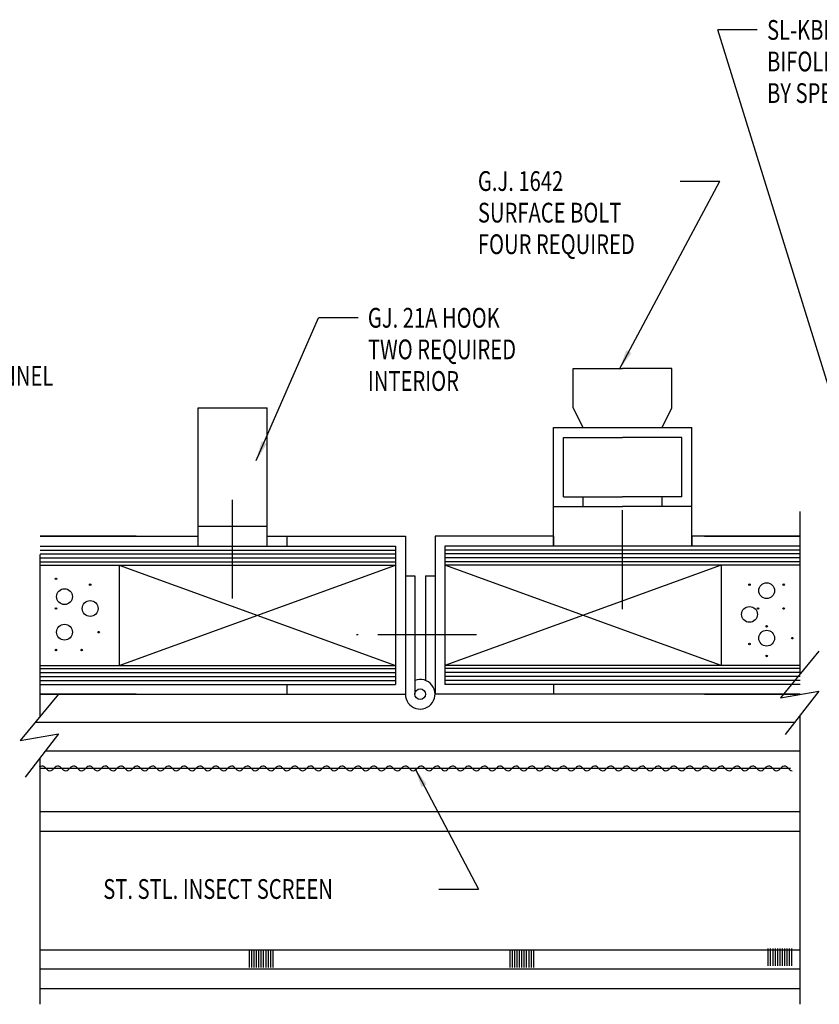
# Model space of a CAD drawing. Units: inches. Extents: x 14 to 262, y -12 to 61.
# Drawn here: x 27 to 32, y 16 to 23 of the extents above; entities that cross this region are included whole.
import ezdxf

# ---------------------------------------------------------------- set-up
doc = ezdxf.new("R2010")
doc.units = ezdxf.units.IN
doc.header["$MEASUREMENT"] = 0
doc.linetypes.add('CENTER', pattern=[0.95, 0.625, -0.125, 0.075, -0.125])
doc.layers.add('Unnamed [3]', color=7, linetype='Continuous')
doc.styles.get("Standard").update_dxf_attribs({"font": 'arial.ttf'})

# ---------------------------------------------------------------- blocks, each defined once
blk = doc.blocks.new('CKLABEL4220')
at = {"layer": 'Unnamed [3]', "color": 5, "linetype": 'Continuous'}
for p in [(19.3256, 17.253), (20.0786, 14.0228)]:
    blk.add_line(p, (19.0756, 17.253), dxfattribs=at)
blk.add_solid([(20.0786, 14.0228), (20.0236, 14.1366), (20.0595, 14.1477)], dxfattribs=at)
at = {"layer": 'Unnamed [3]', "color": 5, "linetype": 'Continuous', "width": 0.75}
for s, p in [('SL-KBFD350 KITCHEN', (19.3881, 17.1905)), ('BIFOLD DOOR', (19.3881, 16.9905)), ('BY SPECIAL-LITE', (19.3881, 16.7905))]:
    blk.add_text(s, height=0.125, dxfattribs=at).set_placement(p)
blk = doc.blocks.new('CKLABEL4441')
at = {"layer": 'Unnamed [3]', "color": 5, "linetype": 'Continuous'}
for p in [(16.1542, 14.5259), (16.7983, 15.4304)]:
    blk.add_line(p, (16.5483, 15.4304), dxfattribs=at)
blk.add_solid([(16.1542, 14.5259), (16.1869, 14.648), (16.2213, 14.633)], dxfattribs=at)
at = {"layer": 'Unnamed [3]', "color": 5, "linetype": 'Continuous', "width": 0.75}
for s, p in [('GJ. 21A HOOK', (16.8608, 15.3679)), ('TWO REQUIRED', (16.8608, 15.1679)), ('INTERIOR', (16.8608, 14.9679))]:
    blk.add_text(s, height=0.125, dxfattribs=at).set_placement(p)
blk = doc.blocks.new('CKLABEL4444')
at = {"layer": 'Unnamed [3]', "color": 5, "linetype": 'Continuous'}
for p in [(18.4541, 15.1061), (18.8387, 16.2961)]:
    blk.add_line(p, (19.0887, 16.2961), dxfattribs=at)
blk.add_solid([(18.4541, 15.1061), (18.4964, 15.2252), (18.5295, 15.2075)], dxfattribs=at)
at = {"layer": 'Unnamed [3]', "color": 5, "linetype": 'Continuous', "width": 0.75}
for s, p in [('G.J. 1642', (17.5574, 16.2336)), ('SURFACE BOLT', (17.5574, 16.0336)), ('FOUR REQUIRED', (17.5574, 15.8336))]:
    blk.add_text(s, height=0.125, dxfattribs=at).set_placement(p)
blk = doc.blocks.new('CKLABEL4447')
at = {"layer": 'Unnamed [3]', "color": 5, "linetype": 'Continuous'}
for p in [(17.1581, 12.5788), (17.3105, 11.814)]:
    blk.add_line(p, (17.5605, 11.814), dxfattribs=at)
blk.add_solid([(17.1581, 12.5788), (17.2329, 12.4769), (17.1997, 12.4594)], dxfattribs=at)
at = {"layer": 'Unnamed [3]', "color": 5, "linetype": 'Continuous', "width": 0.75}
blk.add_text('ST. STL. INSECT SCREEN', height=0.125, dxfattribs=at).set_placement((15.1855, 11.7515))
blk = doc.blocks.new('CKLABEL4449')
at = {"layer": 'Unnamed [3]', "color": 5, "linetype": 'Continuous'}
for p in [(12.7401, 14.0672), (13.8173, 15.2633)]:
    blk.add_line(p, (13.5673, 15.2633), dxfattribs=at)
blk.add_solid([(12.7401, 14.0672), (12.7957, 14.1807), (12.8266, 14.1593)], dxfattribs=at)
at = {"layer": 'Unnamed [3]', "color": 5, "linetype": 'Continuous', "width": 0.75}
for s, p in [('3/4" X 1"', (13.8798, 15.2008)), ('ALUM. CHANNEL', (13.8798, 15.0008))]:
    blk.add_text(s, height=0.125, dxfattribs=at).set_placement(p)

msp = doc.modelspace()

# ---------------------------------------------------------------- linework, layer by layer
at = {"layer": 'Unnamed [3]', "color": 163, "linetype": 'Continuous'}
for p, q in [((30.7178, 20.3463), (31.0303, 20.3463)), ((30.7178, 20.0963), (30.7178, 20.3463)), ((31.3428, 20.3463), (31.0303, 20.3463)), ((31.3428, 20.0963), (31.3428, 20.3463)), ((28.3428, 19.2213), (28.3428, 20.0963)), ((28.3428, 20.0963), (28.7803, 20.0963)), ((28.7803, 19.2213), (28.7803, 20.0963)), ((30.7803, 19.9713), (30.7178, 20.0963)), ((31.2803, 19.9713), (31.3428, 20.0963)), ((30.5928, 19.2213), (30.5928, 19.9713)), ((30.5928, 19.9713), (31.4678, 19.9713)), ((31.4678, 19.2213), (31.4678, 19.9713)), ((30.6553, 19.9088), (31.0303, 19.9088)), ((30.6553, 19.5338), (30.6553, 19.9088)), ((31.4053, 19.9088), (31.0303, 19.9088)), ((31.4053, 19.5338), (31.4053, 19.9088)), ((30.6553, 19.5338), (31.0303, 19.5338)), ((30.7803, 19.4713), (30.7803, 19.5338)), ((31.4053, 19.5338), (31.0303, 19.5338)), ((31.2803, 19.4713), (31.2803, 19.5338)), ((30.5928, 19.4713), (31.0303, 19.4713)), ((31.4678, 19.4713), (31.0303, 19.4713)), ((28.3428, 19.3463), (28.7803, 19.3463))]:
    msp.add_line(p, q, dxfattribs=at)
at = {"layer": 'Unnamed [3]', "color": 163, "linetype": 'CENTER'}
for p, q in [((28.5615, 18.8896), (28.5615, 19.5771)), ((31.0303, 18.8226), (31.0303, 19.4956))]:
    msp.add_line(p, q, dxfattribs=at)
at = {"layer": 'Unnamed [3]', "color": 8, "linetype": 'Continuous'}
for p, q in [((32.1553, 18.4136), (32.1553, 19.4396)), ((27.3428, 18.1424), (27.3428, 19.1683)), ((32.2724, 18.5557), (32.0291, 18.2607)), ((27.4599, 18.2844), (27.2166, 17.9894)), ((32.0291, 18.2607), (32.2724, 18.3028)), ((32.2724, 18.3028), (32.0596, 18.0289)), ((32.1553, 16.3201), (32.1553, 18.152)), ((27.2166, 17.9894), (27.4599, 18.0316)), ((27.4599, 18.0316), (27.2471, 17.7576)), ((27.3428, 16.3201), (27.3428, 17.8808))]:
    msp.add_line(p, q, dxfattribs=at)
at = {"layer": 'Unnamed [3]', "color": 15, "linetype": 'Continuous'}
for p, q in [((27.95, 19.2833), (27.3428, 19.2833)), ((27.3428, 19.2833), (28.3428, 19.2833)), ((28.7803, 19.2833), (29.6553, 19.2833)), ((28.9053, 19.2833), (28.9053, 19.2213)), ((29.6553, 19.2833), (29.6553, 18.2833)), ((29.8428, 19.2833), (29.8428, 18.2833)), ((30.5928, 19.2833), (29.8428, 19.2833)), ((30.5928, 19.2833), (30.5928, 19.2213)), ((32.1553, 19.2833), (31.4678, 19.2833)), ((31.4678, 19.2833), (31.4678, 19.2213)), ((31.548, 19.2833), (32.1553, 19.2833)), ((27.3428, 19.2213), (29.5933, 19.2213)), ((29.5933, 19.2213), (29.5933, 18.3453)), ((32.1553, 19.2213), (29.9048, 19.2213)), ((29.9048, 19.2213), (29.9048, 18.3453)), ((27.3428, 19.1963), (29.5933, 19.1963)), ((27.3428, 19.1713), (29.5933, 19.1713)), ((27.3428, 19.1463), (29.5933, 19.1463)), ((32.1553, 19.1963), (29.9048, 19.1963)), ((32.1553, 19.1713), (29.9048, 19.1713)), ((32.1553, 19.1463), (29.9048, 19.1463)), ((27.3428, 19.1213), (29.5933, 19.1213)), ((27.3428, 19.1013), (29.5933, 19.1013)), ((27.8433, 18.4653), (29.5933, 19.1013)), ((27.8433, 19.1013), (29.5933, 18.4653)), ((27.8433, 19.1013), (27.8433, 18.4653)), ((32.1553, 19.1213), (29.9048, 19.1213)), ((32.1553, 19.1013), (29.9048, 19.1013)), ((31.6548, 19.1013), (29.9048, 18.4653)), ((31.6548, 18.4653), (29.9048, 19.1013)), ((31.6548, 19.1013), (31.6548, 18.4653)), ((29.6553, 19.0333), (29.7153, 19.0333)), ((29.7153, 19.0333), (29.7153, 18.2833)), ((29.7828, 19.0333), (29.8428, 19.0333)), ((29.7828, 19.0333), (29.7828, 18.3708)), ((27.3428, 18.4653), (29.5933, 18.4653)), ((32.1553, 18.4653), (29.9048, 18.4653)), ((27.3428, 18.4453), (29.5933, 18.4453)), ((27.3428, 18.4203), (29.5933, 18.4203)), ((27.3428, 18.3953), (29.5933, 18.3953)), ((32.1553, 18.4453), (29.9048, 18.4453)), ((32.1553, 18.4203), (29.9048, 18.4203)), ((32.1553, 18.3953), (29.9048, 18.3953)), ((27.3428, 18.3703), (29.5933, 18.3703)), ((27.3428, 18.3453), (29.5933, 18.3453)), ((28.9053, 18.3453), (28.9053, 18.2833)), ((32.1553, 18.3703), (29.9048, 18.3703)), ((32.1553, 18.3453), (29.9048, 18.3453)), ((30.5928, 18.3453), (30.5928, 18.2833)), ((27.95, 18.2833), (27.3428, 18.2833)), ((27.3428, 18.2833), (29.6553, 18.2833)), ((32.1553, 18.2833), (29.8428, 18.2833)), ((31.548, 18.2833), (32.1553, 18.2833)), ((32.1553, 17.4143), (27.3428, 17.4143))]:
    msp.add_line(p, q, dxfattribs=at)
at = {"layer": 'Unnamed [3]', "color": 5, "linetype": 'CENTER'}
msp.add_line((30.1064, 18.6583), (29.3459, 18.6583), dxfattribs=at)
at = {"layer": 'Unnamed [3]', "color": 2, "linetype": 'Continuous'}
msp.add_line((32.1174, 18.1033), (27.3106, 18.1033), dxfattribs=at)
at = {"layer": 'Unnamed [3]', "color": 3, "linetype": 'Continuous'}
for p, q in [((32.1553, 17.9233), (27.3758, 17.9233)), ((32.1553, 17.5393), (27.3428, 17.5393))]:
    msp.add_line(p, q, dxfattribs=at)
at = {"layer": 'Unnamed [3]', "color": 121, "linetype": 'Continuous'}
for p, q in [((32.0928, 17.8134), (27.3428, 17.8134)), ((27.389, 17.804), (27.3699, 17.8233)), ((27.4206, 17.804), (27.4376, 17.8212)), ((27.489, 17.804), (27.4699, 17.8233)), ((27.5206, 17.804), (27.5376, 17.8212)), ((27.589, 17.804), (27.5699, 17.8233)), ((27.6206, 17.804), (27.6376, 17.8212)), ((27.689, 17.804), (27.6699, 17.8233)), ((27.7206, 17.804), (27.7376, 17.8212)), ((27.789, 17.804), (27.7699, 17.8233)), ((27.8206, 17.804), (27.8376, 17.8212)), ((27.889, 17.804), (27.8699, 17.8233)), ((27.9206, 17.804), (27.9376, 17.8212)), ((27.989, 17.804), (27.9699, 17.8233)), ((28.0206, 17.804), (28.0376, 17.8212)), ((28.089, 17.804), (28.0699, 17.8233)), ((28.1206, 17.804), (28.1376, 17.8212)), ((28.189, 17.804), (28.1699, 17.8233)), ((28.2206, 17.804), (28.2376, 17.8212)), ((28.289, 17.804), (28.2699, 17.8233)), ((28.3206, 17.804), (28.3376, 17.8212)), ((28.389, 17.804), (28.3699, 17.8233)), ((28.4206, 17.804), (28.4376, 17.8212)), ((28.489, 17.804), (28.47, 17.8233)), ((28.5206, 17.804), (28.5376, 17.8212)), ((28.589, 17.804), (28.57, 17.8233)), ((28.6206, 17.804), (28.6376, 17.8212)), ((28.689, 17.804), (28.67, 17.8233)), ((28.7206, 17.804), (28.7376, 17.8212)), ((28.789, 17.804), (28.77, 17.8233)), ((28.8206, 17.804), (28.8376, 17.8212)), ((28.889, 17.804), (28.87, 17.8233)), ((28.9206, 17.804), (28.9376, 17.8212)), ((28.989, 17.804), (28.97, 17.8233)), ((29.0206, 17.804), (29.0376, 17.8212)), ((29.089, 17.804), (29.07, 17.8233)), ((29.1206, 17.804), (29.1376, 17.8212)), ((29.189, 17.804), (29.17, 17.8233)), ((29.2206, 17.804), (29.2376, 17.8212)), ((29.2891, 17.804), (29.27, 17.8233)), ((29.3206, 17.804), (29.3376, 17.8212)), ((29.3891, 17.804), (29.37, 17.8233)), ((29.4206, 17.804), (29.4376, 17.8212)), ((29.4891, 17.804), (29.47, 17.8233)), ((29.5206, 17.804), (29.5376, 17.8212)), ((29.5891, 17.804), (29.57, 17.8233)), ((29.6206, 17.804), (29.6376, 17.8212)), ((29.6891, 17.804), (29.67, 17.8233)), ((29.7206, 17.804), (29.7376, 17.8212)), ((29.7891, 17.804), (29.77, 17.8233)), ((29.8206, 17.804), (29.8376, 17.8212)), ((29.8891, 17.804), (29.87, 17.8233)), ((29.9206, 17.804), (29.9376, 17.8212)), ((29.9891, 17.804), (29.97, 17.8233)), ((30.0206, 17.804), (30.0376, 17.8212)), ((30.0891, 17.804), (30.07, 17.8233)), ((30.1206, 17.804), (30.1376, 17.8212)), ((30.1891, 17.804), (30.17, 17.8233)), ((30.2206, 17.804), (30.2376, 17.8212)), ((30.2891, 17.804), (30.27, 17.8233)), ((30.3206, 17.804), (30.3376, 17.8212)), ((30.3891, 17.804), (30.37, 17.8233)), ((30.4206, 17.804), (30.4376, 17.8212)), ((30.4891, 17.804), (30.47, 17.8233)), ((30.5206, 17.804), (30.5376, 17.8212)), ((30.5891, 17.804), (30.57, 17.8233)), ((30.6206, 17.804), (30.6377, 17.8212)), ((30.6891, 17.804), (30.67, 17.8233)), ((30.7206, 17.804), (30.7377, 17.8212)), ((30.7891, 17.804), (30.77, 17.8233)), ((30.8206, 17.804), (30.8377, 17.8212)), ((30.8891, 17.804), (30.87, 17.8233)), ((30.9207, 17.804), (30.9377, 17.8212)), ((30.9891, 17.804), (30.97, 17.8233)), ((31.0207, 17.804), (31.0377, 17.8212)), ((31.0891, 17.804), (31.07, 17.8233)), ((31.1207, 17.804), (31.1377, 17.8212)), ((31.1891, 17.804), (31.17, 17.8233)), ((31.2207, 17.804), (31.2377, 17.8212)), ((31.2891, 17.804), (31.27, 17.8233)), ((31.3207, 17.804), (31.3377, 17.8212)), ((31.3891, 17.804), (31.37, 17.8233)), ((31.4207, 17.804), (31.4377, 17.8212)), ((31.4891, 17.804), (31.47, 17.8233)), ((31.5207, 17.804), (31.5377, 17.8212)), ((31.5891, 17.804), (31.57, 17.8233)), ((31.6207, 17.804), (31.6377, 17.8212)), ((31.6891, 17.804), (31.67, 17.8233)), ((31.7207, 17.804), (31.7377, 17.8212)), ((31.7891, 17.804), (31.77, 17.8233)), ((31.8207, 17.804), (31.8377, 17.8212)), ((31.8891, 17.804), (31.87, 17.8233)), ((31.9207, 17.804), (31.9377, 17.8212)), ((31.9891, 17.804), (31.97, 17.8233)), ((32.0207, 17.804), (32.0377, 17.8212)), ((32.0891, 17.804), (32.07, 17.8233))]:
    msp.add_line(p, q, dxfattribs=at)
at = {"layer": 'Unnamed [3]', "color": 6, "linetype": 'Continuous'}
for p, q in [((32.1553, 16.6633), (27.3428, 16.6633)), ((28.6678, 16.5533), (28.6678, 16.6633)), ((28.6827, 16.5533), (28.6827, 16.6633)), ((28.6977, 16.5533), (28.6977, 16.6633)), ((28.7127, 16.5533), (28.7127, 16.6633)), ((28.7278, 16.5533), (28.7278, 16.6633)), ((28.7428, 16.5533), (28.7428, 16.6633)), ((28.7578, 16.5533), (28.7578, 16.6633)), ((28.7728, 16.5533), (28.7728, 16.6633)), ((28.7878, 16.5533), (28.7878, 16.6633)), ((28.8028, 16.5533), (28.8028, 16.6633)), ((28.8178, 16.5533), (28.8178, 16.6633)), ((30.3178, 16.5533), (30.3178, 16.6633)), ((30.3327, 16.5533), (30.3327, 16.6633)), ((30.3477, 16.5533), (30.3477, 16.6633)), ((30.3627, 16.5533), (30.3627, 16.6633)), ((30.3777, 16.5533), (30.3777, 16.6633)), ((30.3928, 16.5533), (30.3928, 16.6633)), ((30.4078, 16.5533), (30.4078, 16.6633)), ((30.4227, 16.5533), (30.4227, 16.6633)), ((30.4378, 16.5533), (30.4378, 16.6633)), ((30.4528, 16.5533), (30.4528, 16.6633)), ((30.4678, 16.5533), (30.4678, 16.6633)), ((31.9528, 16.5633), (31.9528, 16.6733)), ((31.9528, 16.5633), (31.9528, 16.6733)), ((31.9528, 16.5633), (31.9528, 16.6733)), ((31.9677, 16.5633), (31.9677, 16.6733)), ((31.9677, 16.5633), (31.9677, 16.6733)), ((31.9677, 16.5633), (31.9677, 16.6733)), ((31.9827, 16.5633), (31.9827, 16.6733)), ((31.9827, 16.5633), (31.9827, 16.6733)), ((31.9827, 16.5633), (31.9827, 16.6733)), ((31.9978, 16.5633), (31.9978, 16.6733)), ((31.9978, 16.5633), (31.9978, 16.6733)), ((31.9978, 16.5633), (31.9978, 16.6733)), ((32.0127, 16.5633), (32.0127, 16.6733)), ((32.0127, 16.5633), (32.0127, 16.6733)), ((32.0127, 16.5633), (32.0127, 16.6733)), ((32.0277, 16.5633), (32.0277, 16.6733)), ((32.0277, 16.5633), (32.0277, 16.6733)), ((32.0277, 16.5633), (32.0277, 16.6733)), ((32.0428, 16.5633), (32.0428, 16.6733)), ((32.0428, 16.5633), (32.0428, 16.6733)), ((32.0428, 16.5633), (32.0428, 16.6733)), ((32.0578, 16.5633), (32.0578, 16.6733)), ((32.0578, 16.5633), (32.0578, 16.6733)), ((32.0578, 16.5633), (32.0578, 16.6733)), ((32.0728, 16.5633), (32.0728, 16.6733)), ((32.0728, 16.5633), (32.0728, 16.6733)), ((32.0728, 16.5633), (32.0728, 16.6733)), ((32.0878, 16.5633), (32.0878, 16.6733)), ((32.0878, 16.5633), (32.0878, 16.6733)), ((32.0878, 16.5633), (32.0878, 16.6733)), ((32.1028, 16.5633), (32.1028, 16.6733)), ((32.1028, 16.5633), (32.1028, 16.6733)), ((32.1028, 16.5633), (32.1028, 16.6733)), ((32.1553, 16.5433), (27.3428, 16.5433)), ((32.1553, 16.4183), (27.3428, 16.4183))]:
    msp.add_line(p, q, dxfattribs=at)
at = {"layer": 'Unnamed [3]', "color": 5, "linetype": 'Continuous'}
for centre, radius in [((27.4428, 19.014), 0.005), ((27.497, 18.9013), 0.05), ((27.6597, 18.9765), 0.005), ((31.8339, 18.9765), 0.005), ((31.9423, 18.9389), 0.05), ((32.0507, 18.9765), 0.005), ((27.4428, 18.8262), 0.005), ((27.6597, 18.8262), 0.05), ((31.8339, 18.7886), 0.05), ((31.8881, 18.8262), 0.005), ((32.0507, 18.8262), 0.005), ((27.497, 18.6759), 0.05), ((31.9423, 18.7135), 0.005), ((27.7139, 18.6759), 0.005), ((31.9423, 18.6384), 0.05), ((32.1049, 18.6384), 0.005), ((31.8339, 18.6008), 0.005), ((27.4428, 18.5632), 0.005), ((27.6055, 18.5632), 0.005), ((31.9423, 18.5257), 0.005)]:
    msp.add_circle(centre, radius, dxfattribs=at)
at = {"layer": 'Unnamed [3]', "color": 15, "linetype": 'Continuous'}
msp.add_circle((29.749, 18.2833), 0.0338, dxfattribs=at)
msp.add_arc((29.749, 18.2833), 0.0938, 180.00058, 111.10051, dxfattribs=at)
at = {"layer": 'Unnamed [3]', "color": 121, "linetype": 'Continuous'}
for centre, start, end in [((27.3548, 17.8034), 52.73908, 134.05307), ((27.4048, 17.8234), 230.85515, 270), ((27.4048, 17.8234), 270, 309.14521), ((27.4548, 17.8034), 52.73908, 134.05307), ((27.5048, 17.8234), 230.85515, 270), ((27.5048, 17.8234), 270, 309.14521), ((27.5548, 17.8034), 52.73908, 134.05307), ((27.6048, 17.8234), 230.85515, 270), ((27.6048, 17.8234), 270, 309.14521), ((27.6548, 17.8034), 52.73908, 134.05307), ((27.7048, 17.8234), 230.85515, 270), ((27.7048, 17.8234), 270, 309.14521), ((27.7548, 17.8034), 52.73908, 134.05307), ((27.8048, 17.8234), 230.85515, 270), ((27.8048, 17.8234), 270, 309.14521), ((27.8548, 17.8034), 52.73908, 134.05307), ((27.9048, 17.8234), 230.85515, 270), ((27.9048, 17.8234), 270, 309.14521), ((27.9548, 17.8034), 52.73908, 134.05307), ((28.0048, 17.8234), 230.85515, 270), ((28.0048, 17.8234), 270, 309.14521), ((28.0548, 17.8034), 52.73908, 134.05307), ((28.1048, 17.8234), 230.85515, 270), ((28.1048, 17.8234), 270, 309.14521), ((28.1548, 17.8034), 52.73908, 134.05307), ((28.2048, 17.8234), 230.85515, 270), ((28.2048, 17.8234), 270, 309.14521), ((28.2548, 17.8034), 52.73908, 134.05307), ((28.3048, 17.8234), 230.85515, 270), ((28.3048, 17.8234), 270, 309.14521), ((28.3548, 17.8034), 52.73908, 134.05307), ((28.4048, 17.8234), 230.85515, 270), ((28.4048, 17.8234), 270, 309.14521), ((28.4548, 17.8034), 52.73908, 134.05307), ((28.5048, 17.8234), 230.85515, 270), ((28.5048, 17.8234), 270, 309.14521), ((28.5548, 17.8034), 52.73908, 134.05307), ((28.6048, 17.8234), 230.85515, 270), ((28.6048, 17.8234), 270, 309.14521), ((28.6548, 17.8034), 52.73908, 134.05307), ((28.7048, 17.8234), 230.85515, 270), ((28.7048, 17.8234), 270, 309.14521), ((28.7548, 17.8034), 52.73908, 134.05307), ((28.8048, 17.8234), 230.85515, 270), ((28.8048, 17.8234), 270, 309.14521), ((28.8548, 17.8034), 52.73908, 134.05307), ((28.9048, 17.8234), 230.85515, 270), ((28.9048, 17.8234), 270, 309.14521), ((28.9548, 17.8034), 52.73908, 134.05307), ((29.0048, 17.8234), 230.85515, 270), ((29.0048, 17.8234), 270, 309.14521), ((29.0548, 17.8034), 52.73908, 134.05307), ((29.1048, 17.8234), 230.85515, 270), ((29.1048, 17.8234), 270, 309.14521), ((29.1548, 17.8034), 52.73908, 134.05307), ((29.2048, 17.8234), 230.85515, 270), ((29.2048, 17.8234), 270, 309.14521), ((29.2548, 17.8034), 52.73908, 134.05307), ((29.3048, 17.8234), 230.85515, 270), ((29.3048, 17.8234), 270, 309.14521), ((29.3548, 17.8034), 52.73908, 134.05307), ((29.4048, 17.8234), 230.85515, 270), ((29.4048, 17.8234), 270, 309.14521), ((29.4548, 17.8034), 52.73908, 134.05307), ((29.5048, 17.8234), 230.85515, 270), ((29.5048, 17.8234), 270, 309.14521), ((29.5548, 17.8034), 52.73908, 134.05307), ((29.6048, 17.8234), 230.85515, 270), ((29.6048, 17.8234), 270, 309.14521), ((29.6548, 17.8034), 52.73908, 134.05307), ((29.7048, 17.8234), 230.85515, 270), ((29.7048, 17.8234), 270, 309.14521), ((29.7548, 17.8034), 52.73908, 134.05307), ((29.8048, 17.8234), 230.85515, 270), ((29.8048, 17.8234), 270, 309.14521), ((29.8548, 17.8034), 52.73908, 134.05307), ((29.9048, 17.8234), 230.85515, 270), ((29.9048, 17.8234), 270, 309.14521), ((29.9548, 17.8034), 52.73908, 134.05307), ((30.0048, 17.8234), 230.85515, 270), ((30.0048, 17.8234), 270, 309.14521), ((30.0549, 17.8034), 52.73908, 134.05307), ((30.1049, 17.8234), 230.85515, 270), ((30.1049, 17.8234), 270, 309.14521), ((30.1549, 17.8034), 52.73908, 134.05307), ((30.2049, 17.8234), 230.85515, 270), ((30.2049, 17.8234), 270, 309.14521), ((30.2549, 17.8034), 52.73908, 134.05307), ((30.3049, 17.8234), 230.85515, 270), ((30.3049, 17.8234), 270, 309.14521), ((30.3549, 17.8034), 52.73908, 134.05307), ((30.4049, 17.8234), 230.85515, 270), ((30.4049, 17.8234), 270, 309.14521), ((30.4549, 17.8034), 52.73908, 134.05307), ((30.5049, 17.8234), 230.85515, 270), ((30.5049, 17.8234), 270, 309.14521), ((30.5549, 17.8034), 52.73908, 134.05307), ((30.6049, 17.8234), 230.85515, 270), ((30.6049, 17.8234), 270, 309.14521), ((30.6549, 17.8034), 52.73908, 134.05307), ((30.7049, 17.8234), 230.85515, 270), ((30.7049, 17.8234), 270, 309.14521), ((30.7549, 17.8034), 52.73908, 134.05307), ((30.8049, 17.8234), 230.85515, 270), ((30.8049, 17.8234), 270, 309.14521), ((30.8549, 17.8034), 52.73908, 134.05307), ((30.9049, 17.8234), 230.85515, 270), ((30.9049, 17.8234), 270, 309.14521), ((30.9549, 17.8034), 52.73908, 134.05307), ((31.0049, 17.8234), 230.85515, 270), ((31.0049, 17.8234), 270, 309.14521), ((31.0549, 17.8034), 52.73908, 134.05307), ((31.1049, 17.8234), 230.85515, 270), ((31.1049, 17.8234), 270, 309.14521), ((31.1549, 17.8034), 52.73908, 134.05307), ((31.2049, 17.8234), 230.85515, 270), ((31.2049, 17.8234), 270, 309.14521), ((31.2549, 17.8034), 52.73908, 134.05307), ((31.3049, 17.8234), 230.85515, 270), ((31.3049, 17.8234), 270, 309.14521), ((31.3549, 17.8034), 52.73908, 134.05307), ((31.4049, 17.8234), 230.85515, 270), ((31.4049, 17.8234), 270, 309.14521), ((31.4549, 17.8034), 52.73908, 134.05307), ((31.5049, 17.8234), 230.85515, 270), ((31.5049, 17.8234), 270, 309.14521), ((31.5549, 17.8034), 52.73908, 134.05307), ((31.6049, 17.8234), 230.85515, 270), ((31.6049, 17.8234), 270, 309.14521), ((31.6549, 17.8034), 52.73908, 134.05307), ((31.7049, 17.8234), 230.85515, 270), ((31.7049, 17.8234), 270, 309.14521), ((31.7549, 17.8034), 52.73908, 134.05307), ((31.8049, 17.8234), 230.85515, 270), ((31.8049, 17.8234), 270, 309.14521), ((31.8549, 17.8034), 52.73908, 134.05307), ((31.9049, 17.8234), 230.85515, 270), ((31.9049, 17.8234), 270, 309.14521), ((31.9549, 17.8034), 52.73908, 134.05307), ((32.0049, 17.8234), 230.85515, 270), ((32.0049, 17.8234), 270, 309.14521), ((32.0549, 17.8034), 52.73908, 134.05307), ((32.1049, 17.8234), 230.85515, 270)]:
    msp.add_arc(centre, 0.025, start, end, dxfattribs=at)

# ---------------------------------------------------------------- block references
at = {"layer": 'Unnamed [3]', "linetype": 'Continuous'}
for name in ['CKLABEL4220', 'CKLABEL4444', 'CKLABEL4441', 'CKLABEL4449', 'CKLABEL4447']:
    msp.add_blockref(name, (12.5569, 5.2361), dxfattribs=at)

doc.saveas('drawing.dxf')
